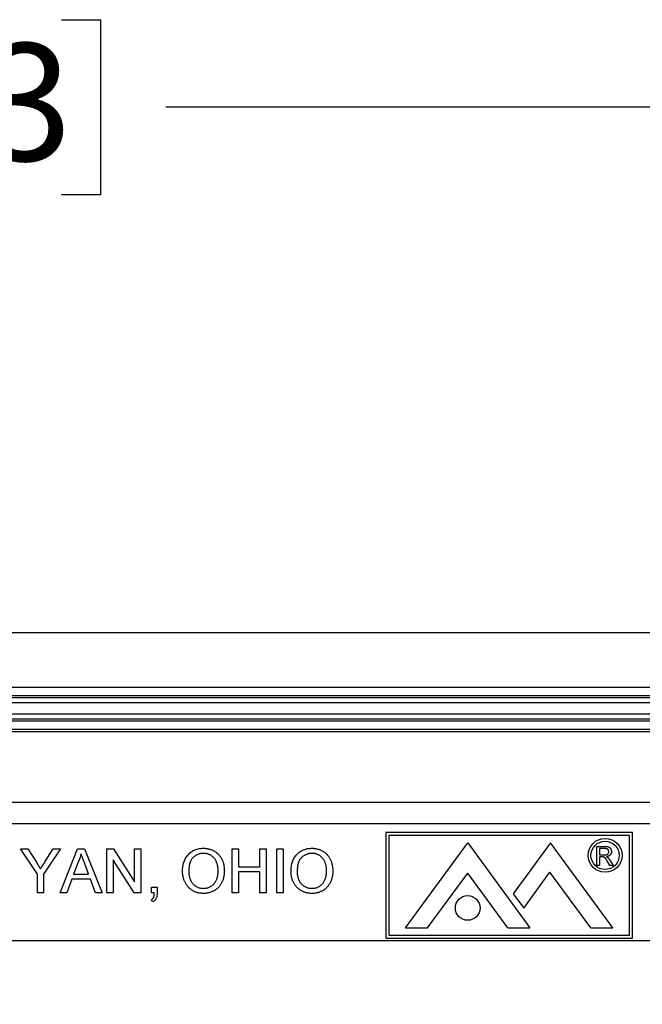
# Model space of a CAD drawing. Units: inches. Extents: x 0.5 to 33.7, y 0.4 to 21.4.
# Drawn here: x 21.1 to 22.2, y 8.4 to 10.2 of the extents above; entities that cross this region are included whole.
import ezdxf

# ---------------------------------------------------------------- set-up
doc = ezdxf.new("R2010")
doc.units = ezdxf.units.IN
doc.header["$MEASUREMENT"] = 0
doc.layers.add('DIM', color=136, linetype='Continuous')
doc.styles.add('SLDTEXTSTYLE0', font='TXT', dxfattribs={"width": 0.605})
doc.dimstyles.new('SLDDIMSTYLE0', dxfattribs={"dimtxt": 0.20223, "dimasz": 0.094, "dimexe": 0, "dimexo": 0.0625, "dimgap": 0.050557, "dimtad": 0, "dimtih": 1, "dimtoh": 1, "dimlfac": 1.6, "dimrnd": 1e-09, "dimzin": 12, "dimdsep": 46, "dimtxsty": 'SLDTEXTSTYLE0', "dimsah": 1, "dimcen": 0.09, "dimadec": 0, "dimazin": 3, "dimtfac": 1, "dimtofl": 0, "dimtmove": 0, "dimatfit": 3, "dimfxl": 1, "dimfrac": 2, "dimtolj": 1, "dimtzin": 12, "dimarcsym": 0})

# ---------------------------------------------------------------- blocks, each defined once
blk = doc.blocks.new('_D_8')
at = {"layer": 'DIM'}
for p, q in [((20.3595, 10.1653), (20.29, 10.1653)), ((20.29, 10.1653), (20.29, 9.8548)), ((21.2082, 10.1653), (21.2777, 10.1653)), ((21.2777, 10.1653), (21.2777, 9.8548)), ((18.4024, 8.4683), (18.4024, 10.1351)), ((22.6992, 8.4683), (22.6992, 10.1351)), ((18.4024, 10.0101), (19.6341, 10.0101)), ((22.6992, 10.0101), (21.3935, 10.0101)), ((20.29, 9.8548), (20.3595, 9.8548)), ((21.2777, 9.8548), (21.2082, 9.8548))]:
    blk.add_line(p, q, dxfattribs=at)
for points in [[(18.4024, 10.0101), (18.4964, 9.9901), (18.4964, 10.0301)], [(22.6992, 10.0101), (22.6052, 10.0301), (22.6052, 9.9901)]]:
    blk.add_solid(points, dxfattribs=at)
at = {"layer": 'DIM', "char_height": 0.20833, "attachment_point": 1, "style": 'SLDTEXTSTYLE0'}
for s, insert in [('6.88', (19.6805, 10.1233)), ('174.63', (20.3595, 10.1233))]:
    blk.add_mtext(s, dxfattribs=dict(at, insert=insert))

msp = doc.modelspace()

# ---------------------------------------------------------------- linework, layer by layer
at = {"color": 7, "linetype": 'Continuous', "lineweight": 25}
for p, q in [((23.198, 9.0777), (17.9042, 9.0777)), ((18.4604, 8.9813), (22.6418, 8.9813)), ((22.6418, 8.9658), (18.4604, 8.9658)), ((18.4616, 8.9629), (22.6406, 8.9629)), ((22.6406, 8.9534), (18.4616, 8.9534)), ((18.4577, 8.9338), (22.6445, 8.9338)), ((22.6245, 8.9243), (18.4777, 8.9243)), ((18.4789, 8.9214), (22.6233, 8.9214)), ((22.6233, 8.9058), (18.4789, 8.9058)), ((18.4867, 8.9023), (22.6155, 8.9023)), ((18.5386, 8.7772), (22.5637, 8.7772)), ((22.5637, 8.7385), (18.5386, 8.7385)), ((22.2206, 8.723), (21.7831, 8.723)), ((21.7831, 8.723), (21.7831, 8.5357)), ((22.2154, 8.7177), (21.7884, 8.7177)), ((21.7884, 8.7177), (21.7884, 8.541)), ((22.2154, 8.541), (22.2154, 8.7177)), ((22.2206, 8.5357), (22.2206, 8.723)), ((21.8181, 8.5541), (21.9285, 8.7046)), ((21.9285, 8.7046), (22.0388, 8.5541)), ((22.0753, 8.7046), (22.0092, 8.6145)), ((22.1856, 8.5541), (22.0753, 8.7046)), ((21.1656, 8.6492), (21.1355, 8.6942)), ((21.1355, 8.6942), (21.1486, 8.6942)), ((21.1486, 8.6942), (21.1637, 8.6703)), ((21.2066, 8.6942), (21.1766, 8.6492)), ((21.179, 8.6712), (21.1936, 8.6942)), ((21.1936, 8.6942), (21.2066, 8.6942)), ((21.2058, 8.6161), (21.2369, 8.6942)), ((21.2369, 8.6942), (21.2493, 8.6942)), ((21.2493, 8.6942), (21.2803, 8.6161)), ((21.2887, 8.6161), (21.2887, 8.6942)), ((21.2887, 8.6942), (21.3003, 8.6942)), ((21.3003, 8.6942), (21.3377, 8.6359)), ((21.3377, 8.6359), (21.3377, 8.6942)), ((21.3377, 8.6942), (21.3487, 8.6942)), ((21.3487, 8.6942), (21.3487, 8.6161)), ((21.511, 8.6942), (21.522, 8.6942)), ((21.511, 8.6161), (21.511, 8.6942)), ((21.522, 8.6942), (21.522, 8.6622)), ((21.5601, 8.6942), (21.5711, 8.6942)), ((21.5601, 8.6622), (21.5601, 8.6942)), ((21.5711, 8.6942), (21.5711, 8.6161)), ((21.5901, 8.6161), (21.5901, 8.6942)), ((21.5901, 8.6942), (21.6012, 8.6942)), ((21.6012, 8.6942), (21.6012, 8.6161)), ((22.1574, 8.6647), (22.1574, 8.6984)), ((22.1574, 8.6984), (22.1721, 8.6984)), ((22.1723, 8.6945), (22.1622, 8.6945)), ((22.1622, 8.6945), (22.1622, 8.6837)), ((22.1622, 8.6837), (22.1712, 8.6837)), ((21.2377, 8.6708), (21.2297, 8.6491)), ((21.2564, 8.6491), (21.2488, 8.6697)), ((21.3371, 8.6161), (21.2997, 8.6744)), ((21.2997, 8.6744), (21.2997, 8.6161)), ((22.1671, 8.6798), (22.1622, 8.6798)), ((22.1622, 8.6798), (22.1622, 8.6647)), ((22.1807, 8.6647), (22.1765, 8.6718)), ((22.1806, 8.674), (22.1862, 8.6647)), ((21.1656, 8.6161), (21.1656, 8.6492)), ((21.1766, 8.6492), (21.1766, 8.6161)), ((21.2297, 8.6491), (21.2564, 8.6491)), ((21.522, 8.6622), (21.5601, 8.6622)), ((21.522, 8.6531), (21.522, 8.6161)), ((21.5601, 8.6531), (21.522, 8.6531)), ((21.5601, 8.6161), (21.5601, 8.6531)), ((21.8572, 8.5541), (21.9285, 8.6513)), ((21.9998, 8.5541), (21.9285, 8.6513)), ((22.0278, 8.5891), (22.0744, 8.6526)), ((22.1466, 8.5541), (22.0744, 8.6526)), ((22.1622, 8.6647), (22.1574, 8.6647)), ((22.1862, 8.6647), (22.1807, 8.6647)), ((21.2264, 8.6401), (21.2175, 8.6161)), ((21.2597, 8.6401), (21.2264, 8.6401)), ((21.2686, 8.6161), (21.2597, 8.6401)), ((21.1766, 8.6161), (21.1656, 8.6161)), ((21.2175, 8.6161), (21.2058, 8.6161)), ((21.2803, 8.6161), (21.2686, 8.6161)), ((21.2997, 8.6161), (21.2887, 8.6161)), ((21.3487, 8.6161), (21.3371, 8.6161)), ((21.3678, 8.6161), (21.3678, 8.6261)), ((21.3678, 8.6261), (21.3778, 8.6261)), ((21.3728, 8.6161), (21.3678, 8.6161)), ((21.3778, 8.6261), (21.3778, 8.6161)), ((21.522, 8.6161), (21.511, 8.6161)), ((21.5711, 8.6161), (21.5601, 8.6161)), ((21.6012, 8.6161), (21.5901, 8.6161)), ((22.0092, 8.6145), (22.0278, 8.5891)), ((21.3698, 8.6001), (21.3678, 8.6041)), ((21.8181, 8.5541), (21.8572, 8.5541)), ((21.9998, 8.5541), (22.0388, 8.5541)), ((22.1466, 8.5541), (22.1856, 8.5541)), ((22.5867, 8.5308), (18.5149, 8.5308)), ((21.7831, 8.5357), (22.2206, 8.5357)), ((21.7884, 8.541), (22.2154, 8.541))]:
    msp.add_line(p, q, dxfattribs=at)
for centre, radius in [((22.1721, 8.6826), 0.0301), ((22.1721, 8.6826), 0.0251), ((21.9285, 8.5893), 0.0219)]:
    msp.add_circle(centre, radius, dxfattribs=at)
for points, knots in [([(21.2431, 8.6852), (21.2428, 8.684), (21.2422, 8.6815), (21.2409, 8.6778), (21.2395, 8.6742), (21.2383, 8.6719), (21.2377, 8.6708)], [0, 0, 0, 0, 0.247289, 0.496559, 0.746365, 1, 1, 1, 1]), ([(21.2488, 8.6697), (21.2485, 8.6705), (21.248, 8.672), (21.2471, 8.6743), (21.2463, 8.6764), (21.2456, 8.6784), (21.2449, 8.6803), (21.2443, 8.682), (21.2436, 8.6836), (21.2433, 8.6847), (21.2431, 8.6852)], [0, 0, 0, 0, 0.153148, 0.299433, 0.436426, 0.565671, 0.686508, 0.799269, 0.903395, 1, 1, 1, 1]), ([(21.4229, 8.6541), (21.4229, 8.6557), (21.4229, 8.6587), (21.4234, 8.6632), (21.4243, 8.6673), (21.4254, 8.6713), (21.4269, 8.6749), (21.4286, 8.6783), (21.4308, 8.6815), (21.4332, 8.6843), (21.4359, 8.6869), (21.4387, 8.6891), (21.4418, 8.691), (21.4451, 8.6926), (21.4485, 8.6937), (21.4522, 8.6946), (21.456, 8.6951), (21.4586, 8.6952), (21.46, 8.6952)], [0, 0, 0, 0, 0.075225, 0.146571, 0.214495, 0.279453, 0.342418, 0.40351, 0.463774, 0.523875, 0.583261, 0.64131, 0.698905, 0.756301, 0.814632, 0.874328, 0.935785, 1, 1, 1, 1]), ([(21.46, 8.6862), (21.4592, 8.6862), (21.4574, 8.6861), (21.4549, 8.6858), (21.4524, 8.6852), (21.4501, 8.6844), (21.4478, 8.6833), (21.4456, 8.682), (21.4435, 8.6805), (21.4416, 8.6788), (21.4397, 8.6768), (21.4381, 8.6744), (21.4368, 8.6718), (21.4357, 8.6688), (21.4349, 8.6655), (21.4343, 8.662), (21.434, 8.6581), (21.4339, 8.6554), (21.4339, 8.654)], [0, 0, 0, 0, 0.055944, 0.110712, 0.164055, 0.216875, 0.269578, 0.323272, 0.377576, 0.433444, 0.490917, 0.550621, 0.613113, 0.679858, 0.751356, 0.82826, 0.910794, 1, 1, 1, 1]), ([(21.46, 8.6952), (21.4609, 8.6952), (21.4626, 8.6952), (21.4652, 8.6949), (21.4677, 8.6945), (21.4702, 8.6939), (21.4726, 8.6932), (21.4749, 8.6923), (21.4772, 8.6913), (21.4793, 8.6901), (21.4814, 8.6888), (21.4834, 8.6873), (21.4852, 8.6857), (21.4869, 8.684), (21.4885, 8.6821), (21.49, 8.6801), (21.4913, 8.678), (21.4925, 8.6758), (21.4936, 8.6735), (21.4945, 8.6711), (21.4953, 8.6686), (21.4959, 8.666), (21.4964, 8.6634), (21.4967, 8.6607), (21.4969, 8.6579), (21.497, 8.656), (21.497, 8.655)], [0, 0, 0, 0, 0.043091, 0.08557, 0.127135, 0.167938, 0.208657, 0.248986, 0.289358, 0.330079, 0.370445, 0.41051, 0.450069, 0.489537, 0.529123, 0.569091, 0.609534, 0.650582, 0.692324, 0.734264, 0.776501, 0.819585, 0.863124, 0.907856, 0.953343, 1, 1, 1, 1]), ([(21.486, 8.6551), (21.486, 8.6559), (21.4859, 8.6574), (21.4858, 8.6596), (21.4856, 8.6618), (21.4852, 8.6639), (21.4847, 8.6659), (21.4842, 8.6678), (21.4836, 8.6697), (21.4828, 8.6715), (21.482, 8.6732), (21.4811, 8.6748), (21.4801, 8.6763), (21.479, 8.6777), (21.4778, 8.679), (21.4765, 8.6802), (21.4751, 8.6813), (21.4736, 8.6824), (21.4721, 8.6833), (21.4705, 8.684), (21.4689, 8.6847), (21.4672, 8.6852), (21.4655, 8.6857), (21.4637, 8.686), (21.4619, 8.6861), (21.4607, 8.6862), (21.46, 8.6862)], [0, 0, 0, 0, 0.050847, 0.099743, 0.147423, 0.194067, 0.239148, 0.283312, 0.326545, 0.3689, 0.410532, 0.451007, 0.490829, 0.530205, 0.569114, 0.607752, 0.64659, 0.685846, 0.724961, 0.763672, 0.802198, 0.841089, 0.879661, 0.919078, 0.959102, 1, 1, 1, 1]), ([(21.6152, 8.6541), (21.6152, 8.6557), (21.6153, 8.6587), (21.6157, 8.6632), (21.6166, 8.6673), (21.6177, 8.6713), (21.6192, 8.6749), (21.6209, 8.6783), (21.6231, 8.6815), (21.6255, 8.6843), (21.6282, 8.6869), (21.631, 8.6891), (21.6341, 8.691), (21.6374, 8.6926), (21.6409, 8.6937), (21.6445, 8.6946), (21.6483, 8.6951), (21.6509, 8.6952), (21.6523, 8.6952)], [0, 0, 0, 0, 0.075225, 0.146571, 0.214495, 0.279453, 0.342418, 0.40351, 0.463774, 0.523875, 0.583261, 0.64131, 0.698905, 0.756301, 0.814632, 0.874328, 0.935785, 1, 1, 1, 1]), ([(21.6523, 8.6862), (21.6515, 8.6862), (21.6497, 8.6861), (21.6472, 8.6858), (21.6447, 8.6852), (21.6424, 8.6844), (21.6401, 8.6833), (21.6379, 8.682), (21.6358, 8.6805), (21.6339, 8.6788), (21.632, 8.6768), (21.6305, 8.6744), (21.6291, 8.6718), (21.628, 8.6688), (21.6272, 8.6655), (21.6266, 8.662), (21.6263, 8.6581), (21.6262, 8.6554), (21.6262, 8.654)], [0, 0, 0, 0, 0.055944, 0.110712, 0.164055, 0.216875, 0.269578, 0.323272, 0.377576, 0.433444, 0.490917, 0.550621, 0.613113, 0.679858, 0.751356, 0.82826, 0.910794, 1, 1, 1, 1]), ([(21.6523, 8.6952), (21.6532, 8.6952), (21.6549, 8.6952), (21.6575, 8.6949), (21.66, 8.6945), (21.6625, 8.6939), (21.6649, 8.6932), (21.6672, 8.6923), (21.6695, 8.6913), (21.6717, 8.6901), (21.6737, 8.6888), (21.6757, 8.6873), (21.6775, 8.6857), (21.6793, 8.684), (21.6808, 8.6821), (21.6823, 8.6801), (21.6836, 8.678), (21.6848, 8.6758), (21.6859, 8.6735), (21.6868, 8.6711), (21.6876, 8.6686), (21.6882, 8.666), (21.6887, 8.6634), (21.689, 8.6607), (21.6892, 8.6579), (21.6893, 8.656), (21.6893, 8.655)], [0, 0, 0, 0, 0.043091, 0.08557, 0.127135, 0.167938, 0.208657, 0.248986, 0.289358, 0.330079, 0.370445, 0.41051, 0.450069, 0.489537, 0.529123, 0.569091, 0.609534, 0.650582, 0.692324, 0.734264, 0.776501, 0.819585, 0.863124, 0.907856, 0.953343, 1, 1, 1, 1]), ([(21.6783, 8.6551), (21.6783, 8.6559), (21.6783, 8.6574), (21.6781, 8.6596), (21.6779, 8.6618), (21.6775, 8.6639), (21.6771, 8.6659), (21.6765, 8.6678), (21.6759, 8.6697), (21.6752, 8.6715), (21.6743, 8.6732), (21.6734, 8.6748), (21.6724, 8.6763), (21.6713, 8.6777), (21.6701, 8.679), (21.6688, 8.6802), (21.6674, 8.6813), (21.6659, 8.6824), (21.6644, 8.6833), (21.6628, 8.684), (21.6612, 8.6847), (21.6595, 8.6852), (21.6578, 8.6857), (21.656, 8.686), (21.6542, 8.6861), (21.653, 8.6862), (21.6523, 8.6862)], [0, 0, 0, 0, 0.050847, 0.099743, 0.147423, 0.194067, 0.239148, 0.283312, 0.326545, 0.3689, 0.410532, 0.451007, 0.490829, 0.530205, 0.569114, 0.607752, 0.64659, 0.685846, 0.724961, 0.763672, 0.802198, 0.841089, 0.879661, 0.919078, 0.959102, 1, 1, 1, 1]), ([(22.1712, 8.6837), (22.1717, 8.6837), (22.1725, 8.6837), (22.1737, 8.6838), (22.1747, 8.684), (22.1756, 8.6843), (22.1763, 8.6847), (22.1769, 8.6851), (22.1775, 8.6856), (22.1779, 8.6863), (22.1782, 8.687), (22.1785, 8.6877), (22.1786, 8.6884), (22.1786, 8.689), (22.1786, 8.6892)], [0, 0, 0, 0, 0.128838, 0.2408506, 0.3379859, 0.4208544, 0.4947796, 0.5659089, 0.6370497, 0.7093807, 0.7821615, 0.8536821, 0.9261831, 1, 1, 1, 1]), ([(22.1721, 8.6984), (22.1724, 8.6984), (22.1731, 8.6984), (22.1741, 8.6984), (22.175, 8.6983), (22.1758, 8.6982), (22.1766, 8.6981), (22.1773, 8.6979), (22.1779, 8.6977), (22.1785, 8.6975), (22.1791, 8.6973), (22.1796, 8.697), (22.1801, 8.6967), (22.1805, 8.6963), (22.181, 8.6959), (22.1814, 8.6954), (22.1817, 8.6949), (22.1822, 8.6942), (22.1827, 8.6932), (22.1831, 8.692), (22.1834, 8.6907), (22.1834, 8.6898), (22.1834, 8.6893)], [0, 0, 0, 0, 0.062104, 0.120195, 0.17436, 0.225008, 0.272316, 0.31634, 0.356815, 0.393919, 0.429524, 0.464613, 0.499961, 0.535403, 0.571568, 0.608108, 0.64553, 0.684379, 0.762613, 0.84052, 0.919085, 1, 1, 1, 1]), ([(22.1786, 8.6892), (22.1786, 8.6894), (22.1786, 8.6898), (22.1786, 8.6903), (22.1784, 8.6908), (22.1783, 8.6913), (22.178, 8.6918), (22.1778, 8.6922), (22.1775, 8.6927), (22.1771, 8.693), (22.1767, 8.6934), (22.1762, 8.6937), (22.1757, 8.694), (22.1751, 8.6942), (22.1745, 8.6943), (22.1738, 8.6944), (22.173, 8.6945), (22.1725, 8.6945), (22.1723, 8.6945)], [0, 0, 0, 0, 0.0603272, 0.1181633, 0.1741916, 0.2288671, 0.2834296, 0.3378078, 0.392615, 0.44845, 0.5059515, 0.5650463, 0.6266439, 0.6922233, 0.7611243, 0.8353052, 0.9153232, 1, 1, 1, 1]), ([(22.1834, 8.6893), (22.1834, 8.689), (22.1834, 8.6885), (22.1833, 8.6876), (22.1831, 8.6868), (22.1829, 8.686), (22.1825, 8.6853), (22.1822, 8.6846), (22.1817, 8.684), (22.1812, 8.6833), (22.1806, 8.6827), (22.18, 8.6822), (22.1792, 8.6818), (22.1784, 8.6813), (22.1775, 8.681), (22.1766, 8.6807), (22.1755, 8.6804), (22.1748, 8.6803), (22.1744, 8.6802)], [0, 0, 0, 0, 0.061415, 0.1213, 0.179231, 0.235947, 0.292228, 0.34821, 0.40446, 0.462043, 0.520694, 0.58037, 0.64222, 0.706553, 0.774305, 0.845266, 0.920624, 1, 1, 1, 1]), ([(21.1637, 8.6703), (21.1644, 8.6693), (21.1657, 8.6672), (21.1676, 8.6642), (21.1694, 8.6614), (21.1705, 8.6596), (21.1711, 8.6587)], [0, 0, 0, 0, 0.274809, 0.53263, 0.774331, 1, 1, 1, 1]), ([(21.1711, 8.6587), (21.1716, 8.6596), (21.1728, 8.6614), (21.1747, 8.6644), (21.1768, 8.6677), (21.1783, 8.67), (21.179, 8.6712)], [0, 0, 0, 0, 0.207833, 0.44351, 0.707835, 1, 1, 1, 1]), ([(22.1694, 8.6797), (22.1693, 8.6797), (22.169, 8.6797), (22.1684, 8.6798), (22.1678, 8.6798), (22.1673, 8.6798), (22.1671, 8.6798)], [0, 0, 0, 0, 0.177495, 0.405226, 0.678388, 1, 1, 1, 1]), ([(22.1765, 8.6718), (22.1763, 8.672), (22.1761, 8.6725), (22.1756, 8.6732), (22.1752, 8.6739), (22.1748, 8.6745), (22.1745, 8.6751), (22.1741, 8.6756), (22.1738, 8.6761), (22.1734, 8.6766), (22.1729, 8.6772), (22.1724, 8.6779), (22.1719, 8.6784), (22.1712, 8.6789), (22.1704, 8.6793), (22.1697, 8.6796), (22.1694, 8.6797)], [0, 0, 0, 0, 0.080757, 0.156493, 0.227865, 0.294219, 0.356758, 0.414804, 0.468026, 0.516757, 0.604218, 0.681445, 0.747952, 0.804766, 0.905435, 1, 1, 1, 1]), ([(22.1744, 8.6802), (22.1747, 8.6801), (22.1752, 8.6799), (22.1759, 8.6794), (22.1766, 8.679), (22.1769, 8.6787), (22.1771, 8.6786)], [0, 0, 0, 0, 0.293138, 0.55591, 0.79187, 1, 1, 1, 1]), ([(22.1771, 8.6786), (22.1774, 8.6783), (22.178, 8.6776), (22.1789, 8.6765), (22.1798, 8.6753), (22.1804, 8.6744), (22.1806, 8.674)], [0, 0, 0, 0, 0.2295426, 0.4707542, 0.7281685, 1, 1, 1, 1]), ([(21.4599, 8.6151), (21.459, 8.6151), (21.4573, 8.6151), (21.4546, 8.6154), (21.4521, 8.6158), (21.4496, 8.6163), (21.4472, 8.6171), (21.4448, 8.618), (21.4426, 8.6191), (21.4404, 8.6203), (21.4383, 8.6217), (21.4363, 8.6232), (21.4345, 8.6248), (21.4328, 8.6266), (21.4312, 8.6285), (21.4298, 8.6304), (21.4285, 8.6325), (21.4273, 8.6348), (21.4262, 8.6371), (21.4254, 8.6394), (21.4246, 8.6418), (21.424, 8.6442), (21.4235, 8.6466), (21.4231, 8.6491), (21.4229, 8.6516), (21.4229, 8.6533), (21.4229, 8.6541)], [0, 0, 0, 0, 0.044702, 0.088543, 0.131465, 0.173817, 0.215722, 0.257259, 0.298741, 0.340502, 0.382149, 0.423093, 0.463588, 0.504008, 0.544388, 0.584918, 0.626224, 0.667943, 0.709911, 0.751354, 0.792596, 0.83393, 0.874994, 0.916436, 0.957902, 1, 1, 1, 1]), ([(21.4339, 8.654), (21.4339, 8.6529), (21.4339, 8.6507), (21.4343, 8.6474), (21.4349, 8.6444), (21.4357, 8.6416), (21.4367, 8.6389), (21.438, 8.6364), (21.4395, 8.6342), (21.4413, 8.6321), (21.4432, 8.6302), (21.4452, 8.6286), (21.4474, 8.6272), (21.4496, 8.626), (21.452, 8.6252), (21.4545, 8.6245), (21.4572, 8.6242), (21.459, 8.6241), (21.4599, 8.6241)], [0, 0, 0, 0, 0.075976, 0.148148, 0.217234, 0.283343, 0.347255, 0.409524, 0.470659, 0.531831, 0.591991, 0.650519, 0.707573, 0.764172, 0.82112, 0.8791, 0.938413, 1, 1, 1, 1]), ([(21.4599, 8.6241), (21.4608, 8.6241), (21.4626, 8.6242), (21.4653, 8.6245), (21.4678, 8.6252), (21.4703, 8.6261), (21.4726, 8.6272), (21.4747, 8.6286), (21.4768, 8.6303), (21.4787, 8.6321), (21.4804, 8.6343), (21.4819, 8.6366), (21.4831, 8.6392), (21.4842, 8.642), (21.485, 8.6449), (21.4856, 8.6481), (21.4859, 8.6516), (21.486, 8.6539), (21.486, 8.6551)], [0, 0, 0, 0, 0.061057, 0.119549, 0.176812, 0.232964, 0.288593, 0.344678, 0.401674, 0.460555, 0.520493, 0.581231, 0.643451, 0.707862, 0.775364, 0.846409, 0.921149, 1, 1, 1, 1]), ([(21.497, 8.655), (21.497, 8.654), (21.4969, 8.6521), (21.4967, 8.6493), (21.4963, 8.6465), (21.4958, 8.6439), (21.4952, 8.6413), (21.4943, 8.6387), (21.4934, 8.6363), (21.4923, 8.6339), (21.491, 8.6317), (21.4896, 8.6296), (21.4881, 8.6276), (21.4865, 8.6257), (21.4848, 8.6241), (21.4829, 8.6225), (21.4809, 8.6211), (21.4788, 8.6198), (21.4766, 8.6187), (21.4743, 8.6177), (21.472, 8.6169), (21.4697, 8.6162), (21.4673, 8.6157), (21.4649, 8.6153), (21.4624, 8.6151), (21.4608, 8.6151), (21.4599, 8.6151)], [0, 0, 0, 0, 0.047561, 0.093965, 0.139115, 0.183631, 0.227463, 0.27071, 0.313619, 0.35627, 0.398376, 0.439568, 0.480058, 0.519902, 0.559672, 0.599077, 0.639073, 0.679316, 0.719784, 0.759624, 0.79948, 0.839192, 0.8787, 0.918792, 0.959082, 1, 1, 1, 1]), ([(21.6522, 8.6151), (21.6513, 8.6151), (21.6496, 8.6151), (21.6469, 8.6154), (21.6444, 8.6158), (21.6419, 8.6163), (21.6395, 8.6171), (21.6371, 8.618), (21.6349, 8.6191), (21.6327, 8.6203), (21.6306, 8.6217), (21.6286, 8.6232), (21.6268, 8.6248), (21.6251, 8.6266), (21.6235, 8.6285), (21.6221, 8.6304), (21.6208, 8.6325), (21.6196, 8.6348), (21.6185, 8.6371), (21.6177, 8.6394), (21.6169, 8.6418), (21.6163, 8.6442), (21.6158, 8.6466), (21.6154, 8.6491), (21.6152, 8.6516), (21.6152, 8.6533), (21.6152, 8.6541)], [0, 0, 0, 0, 0.044702, 0.088543, 0.131465, 0.173817, 0.215722, 0.257259, 0.298741, 0.340502, 0.382149, 0.423093, 0.463588, 0.504008, 0.544388, 0.584918, 0.626224, 0.667943, 0.709911, 0.751354, 0.792596, 0.83393, 0.874994, 0.916436, 0.957902, 1, 1, 1, 1]), ([(21.6262, 8.654), (21.6262, 8.6529), (21.6262, 8.6507), (21.6266, 8.6474), (21.6272, 8.6444), (21.628, 8.6416), (21.629, 8.6389), (21.6303, 8.6364), (21.6318, 8.6342), (21.6336, 8.6321), (21.6355, 8.6302), (21.6375, 8.6286), (21.6397, 8.6272), (21.6419, 8.626), (21.6443, 8.6252), (21.6468, 8.6245), (21.6495, 8.6242), (21.6513, 8.6241), (21.6522, 8.6241)], [0, 0, 0, 0, 0.075976, 0.148148, 0.217234, 0.283343, 0.347255, 0.409524, 0.470659, 0.531831, 0.591991, 0.650519, 0.707573, 0.764172, 0.82112, 0.8791, 0.938413, 1, 1, 1, 1]), ([(21.6522, 8.6241), (21.6531, 8.6241), (21.6549, 8.6242), (21.6576, 8.6245), (21.6601, 8.6252), (21.6626, 8.6261), (21.6649, 8.6272), (21.667, 8.6286), (21.6691, 8.6303), (21.671, 8.6321), (21.6727, 8.6343), (21.6742, 8.6366), (21.6755, 8.6392), (21.6765, 8.642), (21.6773, 8.6449), (21.6779, 8.6481), (21.6782, 8.6516), (21.6783, 8.6539), (21.6783, 8.6551)], [0, 0, 0, 0, 0.061057, 0.119549, 0.176812, 0.232964, 0.288593, 0.344678, 0.401674, 0.460555, 0.520493, 0.581231, 0.643451, 0.707862, 0.775364, 0.846409, 0.921149, 1, 1, 1, 1]), ([(21.6893, 8.655), (21.6893, 8.654), (21.6892, 8.6521), (21.689, 8.6493), (21.6886, 8.6465), (21.6881, 8.6439), (21.6875, 8.6413), (21.6867, 8.6387), (21.6857, 8.6363), (21.6846, 8.6339), (21.6833, 8.6317), (21.6819, 8.6296), (21.6804, 8.6276), (21.6788, 8.6257), (21.6771, 8.6241), (21.6752, 8.6225), (21.6732, 8.6211), (21.6711, 8.6198), (21.6689, 8.6187), (21.6666, 8.6177), (21.6643, 8.6169), (21.662, 8.6162), (21.6596, 8.6157), (21.6572, 8.6153), (21.6547, 8.6151), (21.6531, 8.6151), (21.6522, 8.6151)], [0, 0, 0, 0, 0.047561, 0.093965, 0.139115, 0.183631, 0.227463, 0.27071, 0.313619, 0.35627, 0.398376, 0.439568, 0.480058, 0.519902, 0.559672, 0.599077, 0.639073, 0.679316, 0.719784, 0.759624, 0.79948, 0.839192, 0.8787, 0.918792, 0.959082, 1, 1, 1, 1]), ([(21.3678, 8.6041), (21.3682, 8.6043), (21.369, 8.6048), (21.37, 8.6058), (21.3708, 8.6069), (21.3715, 8.6082), (21.372, 8.6098), (21.3724, 8.6116), (21.3727, 8.6138), (21.3727, 8.6153), (21.3728, 8.6161)], [0, 0, 0, 0, 0.102336, 0.203646, 0.306774, 0.41287, 0.530276, 0.666248, 0.823299, 1, 1, 1, 1]), ([(21.3778, 8.6161), (21.3778, 8.6151), (21.3777, 8.6132), (21.3774, 8.6105), (21.3768, 8.6081), (21.376, 8.606), (21.3748, 8.6042), (21.3734, 8.6025), (21.3717, 8.6011), (21.3704, 8.6004), (21.3698, 8.6001)], [0, 0, 0, 0, 0.156605, 0.298693, 0.42692, 0.544058, 0.656058, 0.766996, 0.881084, 1, 1, 1, 1])]:
    msp.add_open_spline(points, degree=3, knots=knots, dxfattribs=at)

# ---------------------------------------------------------------- dimensions: what is measured, and where the dimension line sits
at = {"layer": 'DIM'}
dim = msp.add_linear_dim(base=(22.69923, 10.01006), p1=(18.40235, 8.41834), p2=(22.69923, 8.41834), dimstyle='SLDDIMSTYLE0', dxfattribs=at)
dim.commit()
dim.dimension.update_dxf_attribs({"geometry": '_D_8', "text_midpoint": (20.51379, 10.01006), "dimtype": 160})

doc.saveas('drawing.dxf')
